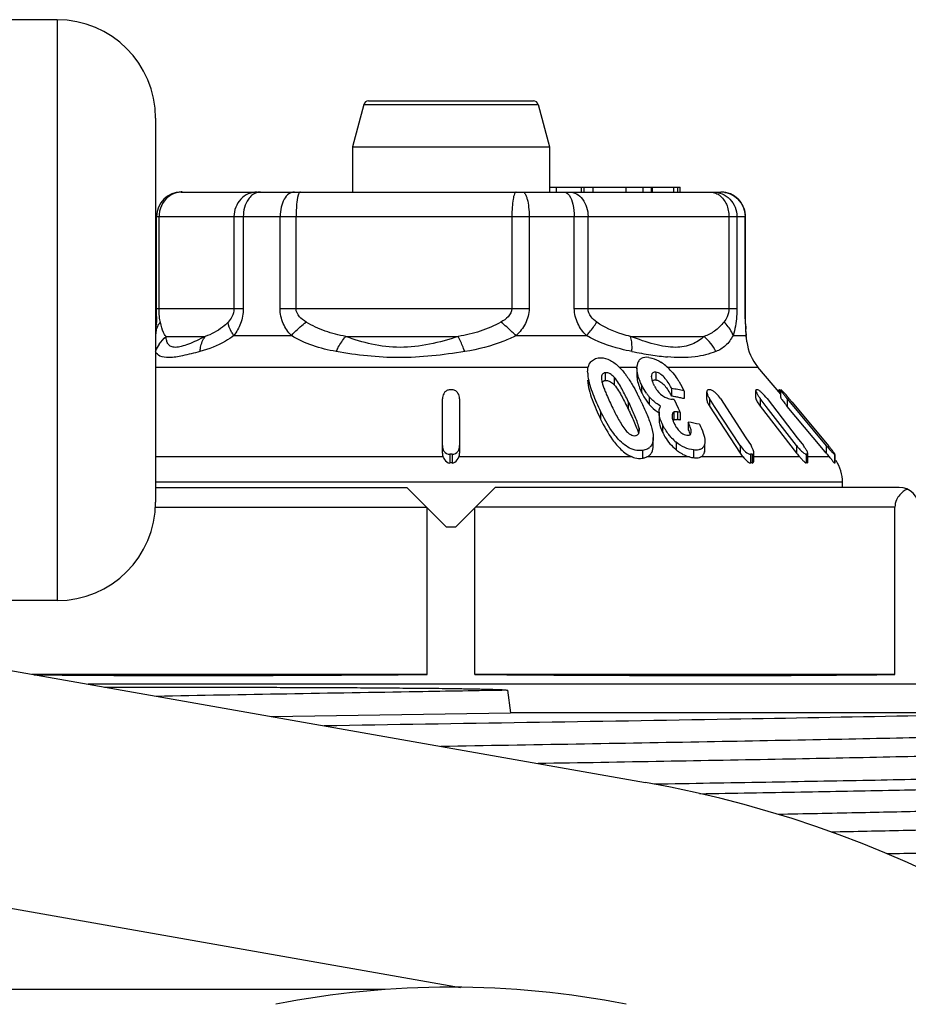
# Model space of a CAD drawing. Units: millimetres. Extents: x 0 to 841, y 0 to 594.
# Drawn here: x 613 to 631, y 199 to 219 of the extents above; entities that cross this region are included whole.
import ezdxf

# ---------------------------------------------------------------- set-up
doc = ezdxf.new("R2010")
doc.units = ezdxf.units.MM
doc.header["$LTSCALE"] = 46.255
doc.layers.get('0').update_dxf_attribs({"linetype": 'CONTINUOUS'})
doc.layers.add('A_STD', color=7, linetype='CONTINUOUS')

msp = doc.modelspace()

# ---------------------------------------------------------------- linework, layer by layer
at = {"color": 7, "linetype": 'Continuous'}
for p, q in [((613.885, 219.262), (610.885, 219.262)), ((613.885, 219.262), (613.885, 207.462)), ((620.212, 217.612), (623.558, 217.612)), ((620.115, 217.538), (619.885, 216.679)), ((620.115, 217.538), (623.655, 217.538)), ((623.655, 217.538), (623.885, 216.679)), ((615.885, 217.262), (615.885, 209.462)), ((619.885, 216.679), (623.885, 216.679)), ((619.885, 216.679), (619.885, 215.762)), ((623.885, 216.679), (623.885, 215.762)), ((623.885, 215.862), (626.541, 215.862)), ((624.03, 215.762), (624.03, 215.862)), ((624.526, 215.862), (624.526, 215.762)), ((624.592, 215.762), (624.592, 215.862)), ((624.77, 215.762), (624.77, 215.862)), ((625.443, 215.762), (625.443, 215.862)), ((625.787, 215.762), (625.787, 215.862)), ((625.958, 215.762), (625.958, 215.862)), ((625.977, 215.762), (625.977, 215.862)), ((626.409, 215.762), (626.409, 215.862)), ((626.493, 215.762), (626.493, 215.862)), ((626.541, 215.762), (626.541, 215.862)), ((616.408, 215.762), (627.362, 215.762)), ((615.908, 215.262), (627.863, 215.262)), ((615.908, 213.394), (615.908, 215.262)), ((615.956, 213.394), (615.956, 215.262)), ((617.478, 215.262), (617.478, 213.394)), ((617.667, 215.262), (617.667, 213.394)), ((618.415, 213.394), (618.415, 215.262)), ((618.739, 213.394), (618.739, 215.262)), ((623.121, 215.262), (623.121, 213.394)), ((623.472, 215.262), (623.472, 213.394)), ((624.389, 213.394), (624.389, 215.262)), ((624.668, 213.394), (624.668, 215.262)), ((627.529, 215.262), (627.529, 213.394)), ((627.69, 215.262), (627.69, 213.394)), ((627.859, 213.394), (627.859, 215.262)), ((627.863, 213.394), (627.863, 215.262)), ((615.908, 213.394), (617.667, 213.394)), ((618.415, 213.394), (623.472, 213.394)), ((624.389, 213.394), (627.69, 213.394)), ((627.859, 213.394), (627.863, 213.394)), ((616.001, 213.056), (615.985, 213.12)), ((615.896, 212.977), (615.892, 212.882)), ((616.1, 212.828), (616.893, 212.828)), ((617.477, 212.846), (618.643, 212.846)), ((619.747, 212.828), (622.032, 212.828)), ((623.206, 212.846), (624.636, 212.846)), ((625.532, 212.828), (627.024, 212.828)), ((627.614, 212.846), (627.878, 212.846)), ((627.878, 212.846), (627.872, 212.975)), ((627.878, 212.895), (627.874, 212.977)), ((627.879, 212.882), (627.878, 212.895)), ((627.879, 212.882), (627.879, 212.882)), ((627.893, 212.719), (627.893, 212.72)), ((615.885, 212.203), (624.66, 212.203)), ((625.302, 212.203), (625.661, 212.203)), ((626.278, 212.203), (628.119, 212.203)), ((628.581, 211.653), (628.119, 212.203)), ((624.66, 212.11), (624.66, 212.094)), ((625.016, 212.09), (625.016, 211.935)), ((625.2, 211.999), (625.2, 211.844)), ((625.661, 212.184), (625.661, 212.029)), ((625.955, 212.043), (625.953, 212.014)), ((625.955, 212.043), (625.955, 212.014)), ((626.043, 212.101), (626.043, 211.946)), ((625.756, 211.845), (625.756, 211.69)), ((625.912, 211.602), (625.912, 211.447)), ((626.364, 211.772), (626.364, 211.616)), ((626.617, 211.72), (626.617, 211.565)), ((627.08, 211.55), (627.08, 211.705)), ((628.075, 211.576), (628.075, 211.731)), ((628.544, 211.743), (628.546, 211.746)), ((628.544, 211.697), (628.544, 211.744)), ((628.546, 211.746), (628.546, 211.694)), ((628.554, 211.746), (628.554, 211.685)), ((628.582, 211.744), (628.581, 211.741)), ((628.581, 211.587), (628.581, 211.742)), ((621.71, 210.456), (621.71, 211.562)), ((622.06, 211.562), (622.06, 210.456)), ((625.485, 211.509), (625.485, 211.353)), ((626.414, 211.548), (626.456, 211.461)), ((626.456, 211.461), (626.499, 211.373)), ((627.136, 211.565), (627.136, 211.409)), ((627.239, 211.407), (627.136, 211.565)), ((627.136, 211.409), (627.758, 210.456)), ((627.758, 210.611), (627.239, 211.407)), ((627.356, 211.565), (627.874, 210.771)), ((628.166, 211.565), (628.166, 211.409)), ((628.288, 211.407), (628.166, 211.565)), ((628.166, 211.409), (628.903, 210.456)), ((628.903, 210.611), (628.288, 211.407)), ((628.303, 211.565), (628.916, 210.771)), ((628.712, 211.562), (628.712, 211.407)), ((628.712, 211.562), (629.506, 210.609)), ((629.238, 210.776), (628.712, 211.407)), ((628.755, 211.562), (628.814, 211.491)), ((628.814, 211.491), (629.549, 210.609)), ((624.922, 211.307), (624.922, 211.151)), ((626.11, 211.292), (626.11, 211.137)), ((626.409, 211.29), (626.409, 211.135)), ((626.487, 211.294), (626.487, 211.138)), ((626.499, 211.373), (626.514, 211.341)), ((626.514, 211.341), (626.52, 211.33)), ((626.52, 211.33), (626.528, 211.313)), ((626.528, 211.313), (626.541, 211.286)), ((626.541, 211.286), (626.541, 211.131)), ((626.179, 211.042), (626.179, 210.887)), ((626.532, 211.132), (626.541, 211.131)), ((626.702, 211.087), (626.702, 210.932)), ((625.703, 210.966), (625.703, 210.915)), ((625.991, 210.608), (625.99, 210.618)), ((625.991, 210.773), (625.991, 210.763)), ((625.991, 210.608), (625.991, 210.773)), ((626.456, 210.682), (626.456, 210.527)), ((627.032, 210.636), (627.032, 210.48)), ((627.039, 210.538), (627.039, 210.636)), ((627.758, 210.611), (627.758, 210.456)), ((627.874, 210.771), (627.978, 210.611)), ((628.903, 210.611), (628.903, 210.456)), ((628.916, 210.771), (629.04, 210.611)), ((629.447, 210.524), (629.238, 210.776)), ((629.506, 210.609), (629.506, 210.454)), ((621.86, 210.435), (621.86, 210.257)), ((621.91, 210.435), (621.91, 210.257)), ((625.772, 210.512), (625.772, 210.355)), ((626.812, 210.522), (626.812, 210.366)), ((627.969, 210.435), (627.969, 210.257)), ((628, 210.435), (628, 210.257)), ((628.033, 210.311), (628.033, 210.474)), ((629.1, 210.435), (629.1, 210.257)), ((629.119, 210.435), (629.119, 210.257)), ((629.131, 210.277), (629.131, 210.449)), ((629.506, 210.454), (629.447, 210.524)), ((629.674, 210.433), (629.674, 210.254)), ((629.68, 210.433), (629.681, 210.435)), ((629.68, 210.433), (629.68, 210.254)), ((629.681, 210.256), (629.681, 210.434)), ((621.724, 210.381), (615.885, 210.381)), ((625.566, 210.381), (622.046, 210.381)), ((626.73, 210.381), (625.863, 210.381)), ((627.815, 210.381), (626.956, 210.381)), ((628.966, 210.381), (628.033, 210.381)), ((629.569, 210.381), (629.131, 210.381)), ((629.68, 210.254), (629.681, 210.257)), ((629.835, 209.867), (615.885, 209.867)), ((629.835, 209.762), (629.835, 209.867)), ((615.885, 209.762), (620.985, 209.762)), ((620.985, 209.762), (621.785, 208.962)), ((621.985, 208.962), (622.785, 209.762)), ((630.985, 209.762), (622.785, 209.762)), ((615.881, 209.362), (621.385, 209.362)), ((621.399, 205.962), (621.399, 209.349)), ((622.371, 205.962), (622.371, 209.349)), ((630.899, 209.362), (622.385, 209.362)), ((630.899, 205.962), (630.899, 209.362)), ((621.785, 208.962), (621.985, 208.962)), ((613.885, 207.462), (610.885, 207.462)), ((611.189, 206.349), (625.836, 203.767)), ((621.399, 205.962), (613.383, 205.962)), ((630.899, 205.962), (622.371, 205.962)), ((623.032, 205.641), (623.095, 205.185)), ((618.234, 205.107), (623.095, 205.185)), ((634.058, 205.185), (623.095, 205.185)), ((610.364, 201.671), (622.075, 199.606)), ((620.542, 199.562), (609.885, 199.562))]:
    msp.add_line(p, q, dxfattribs=at)
for centre, radius, start, end in [((613.885, 217.262), 2, 0, 90), ((620.212, 217.512), 0.1, 90, 165), ((623.558, 217.512), 0.1, 15, 90), ((616.408, 215.262), 0.5, 90, 180), ((616.43, 215.304), 0.459, 100.7982, 111.0863), ((616.426, 215.325), 0.438, 90.0735, 100.8167), ((627.361, 215.272), 0.49, 79.7821, 89.9366), ((627.363, 215.262), 0.5, 0, 90), ((616.494, 215.26), 0.538, 161.2198, 170.4663), ((616.481, 215.262), 0.525, 170.4309, 179.9465), ((609.77, 213.379), 6.138, 358.616, 359.4105), ((608.946, 213.383), 6.962, 359.4486, 0.0917), ((593.113, 214.029), 22.808, 357.3555, 357.5656), ((641.411, 213.683), 13.558, 182.5454, 182.9908), ((627.502, 212.865), 0.377, 357.1307, 2.581), ((629.501, 212.954), 1.624, 182.552, 183.8164), ((616.583, 212.249), 0.753, 146.0146, 157.9639), ((628.885, 212.846), 1, 187.2284, 220), ((627.689, 223.519), 11.201, 259.0341, 260.0555), ((627.22, 220.842), 8.484, 260.0517, 261.3255), ((626.925, 218.907), 6.527, 261.3207, 262.8757), ((626.728, 217.32), 4.928, 262.8611, 264.7718), ((624.554, 211.439), 1.07, 46.5887, 48.7909), ((625.978, 212.193), 0.316, 166.8948, 171.3257), ((625.455, 212.029), 0.521, 191.681, 193.9779), ((626.584, 212.144), 0.653, 202.7131, 204.2211), ((626.69, 212.191), 0.769, 204.2257, 205.7582), ((626.836, 212.261), 0.93, 205.6992, 208.1826), ((626.726, 212.202), 0.806, 208.192, 211.0114), ((621.885, 206.08), 5.664, 89.7471, 90.2529), ((627.406, 212.69), 2.582, 201.2211, 201.7409), ((621.284, 209.372), 4.947, 26.8666, 27.7071), ((620.758, 209.105), 5.537, 26.0765, 26.8681), ((626.727, 212.287), 1.065, 214.8889, 218.7088), ((626.692, 212.26), 1.021, 218.7277, 220.1302), ((624.742, 210.754), 1.837, 28.0014, 28.6567), ((625.668, 207.709), 4.122, 76.6822, 80.273), ((625.682, 207.63), 4.044, 79.0774, 80.2888), ((625.672, 207.577), 4.099, 78.478, 79.0787), ((627.129, 209.504), 2.243, 89.598, 90.402), ((628.096, 210.882), 0.865, 89.3526, 90.6474), ((628.55, 211.608), 0.139, 88.3829, 91.6171), ((628.585, 211.66), 0.0841, 87.9251, 92.0749), ((620.322, 208.891), 6.022, 25.7043, 26.0814), ((626.746, 212.146), 1.089, 212.9007, 218.1438), ((626.695, 212.107), 1.025, 218.179, 220.1276), ((626.314, 211.312), 0.201, 149.7082, 155.8219), ((625.812, 207.536), 4.056, 81.4647, 82.0004), ((625.66, 207.517), 4.16, 77.2862, 78.4763), ((625.645, 207.454), 4.224, 76.6985, 77.2877), ((627.564, 211.845), 0.511, 209.1764, 213.1654), ((628.934, 212.158), 0.97, 215.4709, 217.7111), ((630.911, 213.243), 2.864, 218.3283, 219.0698), ((631.077, 213.376), 3.077, 219.0666, 219.8009), ((625.941, 207.16), 4.17, 81.7233, 82.4739), ((626.878, 211.289), 0.515, 200.1832, 203.1917), ((626.43, 211.088), 0.051, 113.5296, 126.5126), ((626.948, 211.318), 0.59, 203.1587, 204.6239), ((626.996, 211.34), 0.643, 204.6196, 205.7438), ((626.434, 210.746), 0.395, 82.3999, 84.5904), ((625.942, 207.013), 4.161, 82.0985, 82.4743), ((625.94, 206.999), 4.175, 81.8486, 82.0986), ((626.007, 206.73), 4.412, 77.9151, 80.9473), ((625.504, 210.915), 0.204, 355.6913, 0.0221), ((627.096, 211.455), 1.003, 223.1923, 230.4017), ((627.527, 210.317), 0.538, 29.4164, 33.1685), ((629.745, 211.262), 1.065, 217.7029, 221.796), ((628.187, 209.952), 1.078, 35.7132, 37.7115), ((626.102, 207.737), 4.487, 39.3011, 39.8), ((621.885, 203.85), 6.585, 89.7825, 90.2175), ((625.784, 210.72), 0.2, 305.1245, 313.7946), ((628.26, 210.784), 0.6, 213.1631, 222.2086), ((627.984, 207.827), 2.608, 89.6544, 90.3456), ((629.737, 211.099), 1.053, 217.6601, 223.0025), ((629.109, 209.43), 1.005, 89.4433, 90.5567), ((631.878, 212.427), 3.085, 219.7693, 221.5456), ((626.47, 208.038), 4.012, 38.7792, 39.3033), ((629.677, 210.335), 0.0979, 88.2158, 91.7842), ((621.957, 210.473), 0.25, 201.466, 204.7914), ((621.885, 205.865), 4.393, 89.6739, 90.3261), ((627.984, 208.518), 1.74, 89.4819, 90.5181), ((617.616, 199.813), 15.509, 42.7564, 42.9563), ((629.109, 209.587), 0.671, 89.1656, 90.8344), ((628.645, 209.562), 1.235, 39.0653, 41.5387), ((629.677, 210.19), 0.0646, 87.2947, 92.7053), ((629.035, 209.867), 0.8, 0, 33.3333), ((630.985, 209.362), 0.4, 0, 90), ((613.885, 209.462), 2, 270, 360), ((621.885, 181.362), 22.75, 280, 80), ((621.885, 181.362), 18.25, 78.7629, 101.2371)]:
    msp.add_arc(centre, radius, start, end, dxfattribs=at)
for major_axis, start_param, end_param in [((10.7, 0.093), -2.483238, -1.616383), ((10.7, -0.093), -1.52521, -0.568922)]:
    msp.add_ellipse((621.885, 206.128), major_axis=major_axis, ratio=0.015115, start_param=start_param, end_param=end_param, dxfattribs=at)
for points, knots in [([(616.265, 215.732), (616.201, 215.707), (616.08, 215.625), (616.007, 215.5), (615.984, 215.433)], [0, 0, 0, 0, 0.493399, 1, 1, 1, 1]), ([(617.948, 215.762), (617.886, 215.762), (617.762, 215.735), (617.605, 215.623), (617.502, 215.457), (617.478, 215.327), (617.478, 215.262)], [0, 0, 0, 0, 0.242535, 0.489837, 0.74313, 1, 1, 1, 1]), ([(617.843, 215.695), (617.815, 215.673), (617.708, 215.553), (617.667, 215.385), (617.667, 215.262)], [0, 0, 0, 0, 0.22636, 1, 1, 1, 1]), ([(618.019, 215.762), (618.003, 215.762), (617.94, 215.756), (617.88, 215.726), (617.843, 215.695)], [0, 0, 0, 0, 0.240538, 1, 1, 1, 1]), ([(618.704, 215.762), (618.666, 215.762), (618.579, 215.728), (618.487, 215.611), (618.429, 215.449), (618.415, 215.326), (618.415, 215.262)], [0, 0, 0, 0, 0.186525, 0.415245, 0.693093, 1, 1, 1, 1]), ([(618.782, 215.695), (618.765, 215.636), (618.746, 215.491), (618.739, 215.346), (618.739, 215.262)], [0, 0, 0, 0, 0.426014, 1, 1, 1, 1]), ([(618.826, 215.762), (618.816, 215.762), (618.795, 215.737), (618.788, 215.713), (618.782, 215.695)], [0, 0, 0, 0, 0.342811, 1, 1, 1, 1]), ([(623.208, 215.762), (623.202, 215.762), (623.186, 215.75), (623.163, 215.701), (623.141, 215.599), (623.125, 215.445), (623.121, 215.326), (623.121, 215.262)], [0, 0, 0, 0, 0.037478, 0.100674, 0.316263, 0.63152, 1, 1, 1, 1]), ([(623.339, 215.762), (623.361, 215.762), (623.392, 215.727), (623.415, 215.675), (623.444, 215.584), (623.465, 215.445), (623.472, 215.326), (623.472, 215.262)], [0, 0, 0, 0, 0.118012, 0.21399, 0.335718, 0.643299, 1, 1, 1, 1]), ([(624.181, 215.762), (624.19, 215.762), (624.232, 215.755), (624.266, 215.722), (624.285, 215.695)], [0, 0, 0, 0, 0.215877, 1, 1, 1, 1]), ([(624.285, 215.762), (624.336, 215.762), (624.442, 215.733), (624.569, 215.618), (624.65, 215.453), (624.668, 215.327), (624.668, 215.262)], [0, 0, 0, 0, 0.218604, 0.457002, 0.720645, 1, 1, 1, 1]), ([(624.285, 215.695), (624.324, 215.642), (624.374, 215.496), (624.389, 215.346), (624.389, 215.262)], [0, 0, 0, 0, 0.440821, 1, 1, 1, 1]), ([(627.206, 215.762), (627.269, 215.762), (627.397, 215.736), (627.558, 215.624), (627.664, 215.458), (627.69, 215.327), (627.69, 215.262)], [0, 0, 0, 0, 0.245913, 0.494583, 0.746448, 1, 1, 1, 1]), ([(627.212, 215.755), (627.245, 215.747), (627.289, 215.728), (627.327, 215.703), (627.337, 215.695)], [0, 0, 0, 0, 0.742226, 1, 1, 1, 1]), ([(627.337, 215.695), (627.398, 215.649), (627.498, 215.511), (627.529, 215.347), (627.529, 215.262)], [0, 0, 0, 0, 0.474604, 1, 1, 1, 1]), ([(627.448, 215.755), (627.56, 215.734), (627.777, 215.612), (627.859, 215.376), (627.859, 215.262)], [0, 0, 0, 0, 0.499562, 1, 1, 1, 1]), ([(615.906, 213.23), (615.905, 213.216), (615.904, 213.159), (615.902, 213.102), (615.9, 213.06)], [0, 0, 0, 0, 0.260054, 1, 1, 1, 1]), ([(615.969, 213.198), (615.967, 213.211), (615.959, 213.276), (615.956, 213.342), (615.956, 213.394)], [0, 0, 0, 0, 0.207031, 1, 1, 1, 1]), ([(617.478, 213.394), (617.478, 213.337), (617.45, 213.235), (617.389, 213.153), (617.358, 213.12)], [0, 0, 0, 0, 0.556518, 1, 1, 1, 1]), ([(617.667, 213.394), (617.667, 213.291), (617.63, 213.094), (617.532, 212.921), (617.477, 212.846)], [0, 0, 0, 0, 0.523595, 1, 1, 1, 1]), ([(618.643, 212.846), (618.576, 212.918), (618.46, 213.087), (618.415, 213.291), (618.415, 213.394)], [0, 0, 0, 0, 0.488107, 1, 1, 1, 1]), ([(618.944, 213.12), (618.894, 213.15), (618.798, 213.219), (618.739, 213.334), (618.739, 213.394)], [0, 0, 0, 0, 0.496221, 1, 1, 1, 1]), ([(623.121, 213.394), (623.121, 213.333), (623.054, 213.216), (622.952, 213.15), (622.899, 213.12)], [0, 0, 0, 0, 0.496293, 1, 1, 1, 1]), ([(623.472, 213.394), (623.472, 213.29), (623.415, 213.08), (623.281, 212.917), (623.206, 212.846)], [0, 0, 0, 0, 0.501487, 1, 1, 1, 1]), ([(624.636, 212.846), (624.566, 212.918), (624.441, 213.084), (624.389, 213.29), (624.389, 213.394)], [0, 0, 0, 0, 0.492804, 1, 1, 1, 1]), ([(624.845, 213.12), (624.801, 213.151), (624.716, 213.224), (624.668, 213.336), (624.668, 213.394)], [0, 0, 0, 0, 0.478799, 1, 1, 1, 1]), ([(627.529, 213.394), (627.529, 213.338), (627.508, 213.238), (627.454, 213.153), (627.426, 213.12)], [0, 0, 0, 0, 0.564913, 1, 1, 1, 1]), ([(627.69, 213.394), (627.69, 213.342), (627.683, 213.157), (627.655, 212.972), (627.614, 212.846)], [0, 0, 0, 0, 0.281544, 1, 1, 1, 1]), ([(627.866, 213.08), (627.865, 213.105), (627.861, 213.209), (627.859, 213.314), (627.859, 213.394)], [0, 0, 0, 0, 0.2356, 1, 1, 1, 1]), ([(627.874, 212.977), (627.873, 213.008), (627.866, 213.147), (627.863, 213.286), (627.863, 213.394)], [0, 0, 0, 0, 0.225653, 1, 1, 1, 1]), ([(615.985, 213.12), (615.983, 213.126), (615.977, 213.151), (615.972, 213.177), (615.969, 213.198)], [0, 0, 0, 0, 0.225996, 1, 1, 1, 1]), ([(616.1, 212.828), (616.088, 212.839), (616.036, 212.906), (616.017, 212.99), (616.001, 213.056)], [0, 0, 0, 0, 0.195093, 1, 1, 1, 1]), ([(617.358, 213.12), (617.324, 213.083), (617.187, 212.958), (617.02, 212.871), (616.893, 212.828)], [0, 0, 0, 0, 0.274117, 1, 1, 1, 1]), ([(617.477, 212.846), (617.46, 212.869), (617.405, 212.952), (617.365, 213.048), (617.358, 213.12)], [0, 0, 0, 0, 0.283839, 1, 1, 1, 1]), ([(618.643, 212.846), (618.664, 212.87), (618.758, 212.969), (618.862, 213.058), (618.944, 213.12)], [0, 0, 0, 0, 0.240821, 1, 1, 1, 1]), ([(619.747, 212.828), (619.606, 212.854), (619.327, 212.922), (619.067, 213.046), (618.944, 213.12)], [0, 0, 0, 0, 0.500162, 1, 1, 1, 1]), ([(622.899, 213.12), (622.766, 213.045), (622.482, 212.922), (622.183, 212.854), (622.032, 212.828)], [0, 0, 0, 0, 0.499721, 1, 1, 1, 1]), ([(623.206, 212.846), (623.181, 212.87), (623.081, 212.964), (622.978, 213.055), (622.899, 213.12)], [0, 0, 0, 0, 0.252645, 1, 1, 1, 1]), ([(624.636, 212.846), (624.658, 212.869), (624.735, 212.955), (624.804, 213.047), (624.845, 213.12)], [0, 0, 0, 0, 0.278472, 1, 1, 1, 1]), ([(625.532, 212.828), (625.474, 212.841), (625.232, 212.903), (624.999, 213.009), (624.845, 213.12)], [0, 0, 0, 0, 0.241091, 1, 1, 1, 1]), ([(627.426, 213.12), (627.369, 213.052), (627.252, 212.929), (627.099, 212.853), (627.024, 212.828)], [0, 0, 0, 0, 0.526666, 1, 1, 1, 1]), ([(627.614, 212.846), (627.606, 212.87), (627.564, 212.974), (627.49, 213.062), (627.426, 213.12)], [0, 0, 0, 0, 0.230483, 1, 1, 1, 1]), ([(616.893, 212.828), (616.835, 212.798), (616.723, 212.742), (616.562, 212.672), (616.419, 212.624), (616.3, 212.601), (616.203, 212.615), (616.138, 212.668), (616.108, 212.744), (616.101, 212.799), (616.1, 212.828)], [0, 0, 0, 0, 0.201723, 0.384087, 0.540439, 0.664028, 0.75502, 0.830768, 0.90969, 1, 1, 1, 1]), ([(617.477, 212.846), (617.421, 212.804), (617.208, 212.665), (616.967, 212.571), (616.788, 212.522)], [0, 0, 0, 0, 0.270599, 1, 1, 1, 1]), ([(616.788, 212.522), (616.79, 212.55), (616.806, 212.658), (616.847, 212.763), (616.893, 212.828)], [0, 0, 0, 0, 0.265237, 1, 1, 1, 1]), ([(619.554, 212.522), (619.393, 212.55), (619.076, 212.626), (618.78, 212.763), (618.643, 212.846)], [0, 0, 0, 0, 0.505129, 1, 1, 1, 1]), ([(619.554, 212.522), (619.567, 212.551), (619.622, 212.658), (619.689, 212.76), (619.747, 212.828)], [0, 0, 0, 0, 0.264442, 1, 1, 1, 1]), ([(622.032, 212.828), (621.841, 212.765), (621.454, 212.656), (620.858, 212.583), (620.28, 212.652), (619.919, 212.764), (619.747, 212.828)], [0, 0, 0, 0, 0.257743, 0.515984, 0.764755, 1, 1, 1, 1]), ([(622.165, 212.522), (622.154, 212.55), (622.113, 212.654), (622.068, 212.756), (622.032, 212.828)], [0, 0, 0, 0, 0.275253, 1, 1, 1, 1]), ([(623.206, 212.846), (623.125, 212.804), (622.793, 212.652), (622.435, 212.565), (622.165, 212.522)], [0, 0, 0, 0, 0.248896, 1, 1, 1, 1]), ([(625.558, 212.522), (625.481, 212.537), (625.162, 212.607), (624.851, 212.723), (624.636, 212.846)], [0, 0, 0, 0, 0.240514, 1, 1, 1, 1]), ([(627.024, 212.828), (626.953, 212.763), (626.775, 212.643), (626.491, 212.595), (626.232, 212.621), (625.923, 212.687), (625.69, 212.768), (625.532, 212.828)], [0, 0, 0, 0, 0.182722, 0.399386, 0.531384, 0.678057, 1, 1, 1, 1]), ([(625.558, 212.522), (625.56, 212.55), (625.565, 212.653), (625.555, 212.757), (625.532, 212.828)], [0, 0, 0, 0, 0.277721, 1, 1, 1, 1]), ([(627.614, 212.846), (627.571, 212.772), (627.478, 212.635), (627.334, 212.55), (627.262, 212.522)], [0, 0, 0, 0, 0.525507, 1, 1, 1, 1]), ([(627.893, 212.72), (627.892, 212.73), (627.886, 212.772), (627.881, 212.813), (627.878, 212.846)], [0, 0, 0, 0, 0.22766, 1, 1, 1, 1]), ([(616.788, 212.522), (616.671, 212.49), (616.462, 212.437), (616.191, 212.39), (615.989, 212.407), (615.903, 212.478), (615.885, 212.514)], [0, 0, 0, 0, 0.382655, 0.67742, 0.869906, 1, 1, 1, 1]), ([(622.165, 212.522), (621.722, 212.45), (620.848, 212.349), (619.973, 212.447), (619.554, 212.522)], [0, 0, 0, 0, 0.513083, 1, 1, 1, 1]), ([(624.873, 212.391), (624.939, 212.401), (625.087, 212.377), (625.203, 212.293), (625.259, 212.244)], [0, 0, 0, 0, 0.476325, 1, 1, 1, 1]), ([(625.905, 212.401), (625.852, 212.409), (625.765, 212.406), (625.692, 212.332), (625.676, 212.288), (625.67, 212.265)], [0, 0, 0, 0, 0.536114, 0.765711, 1, 1, 1, 1]), ([(625.905, 212.401), (625.925, 212.399), (626.011, 212.38), (626.091, 212.34), (626.148, 212.304)], [0, 0, 0, 0, 0.231681, 1, 1, 1, 1]), ([(627.262, 212.522), (627.128, 212.469), (626.801, 212.39), (626.466, 212.396), (626.279, 212.413)], [0, 0, 0, 0, 0.435249, 1, 1, 1, 1]), ([(624.709, 212.291), (624.726, 212.317), (624.774, 212.365), (624.839, 212.386), (624.873, 212.391)], [0, 0, 0, 0, 0.474722, 1, 1, 1, 1]), ([(626.39, 212.086), (626.373, 212.106), (626.3, 212.187), (626.218, 212.26), (626.148, 212.304)], [0, 0, 0, 0, 0.246554, 1, 1, 1, 1]), ([(624.665, 212.017), (624.681, 211.895), (624.762, 211.653), (624.866, 211.423), (624.922, 211.307)], [0, 0, 0, 0, 0.487039, 1, 1, 1, 1]), ([(625.016, 212.09), (624.992, 212.087), (624.944, 212.061), (624.938, 212.01), (624.938, 211.987)], [0, 0, 0, 0, 0.511619, 1, 1, 1, 1]), ([(625.2, 211.999), (625.175, 212.025), (625.124, 212.074), (625.05, 212.095), (625.016, 212.09)], [0, 0, 0, 0, 0.514551, 1, 1, 1, 1]), ([(625.485, 211.509), (625.444, 211.592), (625.382, 211.718), (625.288, 211.882), (625.234, 211.963), (625.2, 211.999)], [0, 0, 0, 0, 0.489181, 0.739376, 1, 1, 1, 1]), ([(625.389, 212.107), (625.406, 212.087), (625.468, 212.004), (625.524, 211.917), (625.564, 211.851)], [0, 0, 0, 0, 0.255775, 1, 1, 1, 1]), ([(625.756, 211.845), (625.742, 211.874), (625.695, 211.981), (625.661, 212.098), (625.661, 212.184)], [0, 0, 0, 0, 0.268965, 1, 1, 1, 1]), ([(625.661, 212.029), (625.661, 212.001), (625.673, 211.883), (625.717, 211.771), (625.756, 211.69)], [0, 0, 0, 0, 0.230315, 1, 1, 1, 1]), ([(626.043, 212.101), (626.022, 212.104), (625.977, 212.101), (625.958, 212.061), (625.955, 212.043)], [0, 0, 0, 0, 0.539596, 1, 1, 1, 1]), ([(626.277, 211.917), (626.262, 211.938), (626.203, 212.016), (626.118, 212.092), (626.043, 212.101)], [0, 0, 0, 0, 0.24911, 1, 1, 1, 1]), ([(624.66, 211.938), (624.66, 211.873), (624.685, 211.739), (624.771, 211.475), (624.859, 211.28), (624.922, 211.151)], [0, 0, 0, 0, 0.235609, 0.484015, 1, 1, 1, 1]), ([(625.038, 211.936), (625.046, 211.936), (625.077, 211.932), (625.106, 211.919), (625.126, 211.907)], [0, 0, 0, 0, 0.238584, 1, 1, 1, 1]), ([(625.2, 211.844), (625.234, 211.808), (625.288, 211.726), (625.382, 211.562), (625.444, 211.436), (625.485, 211.353)], [0, 0, 0, 0, 0.260621, 0.510818, 1, 1, 1, 1]), ([(625.853, 211.678), (625.844, 211.692), (625.808, 211.746), (625.777, 211.802), (625.756, 211.845)], [0, 0, 0, 0, 0.257542, 1, 1, 1, 1]), ([(625.97, 211.923), (625.972, 211.927), (625.985, 211.94), (626.005, 211.946), (626.019, 211.947)], [0, 0, 0, 0, 0.231636, 1, 1, 1, 1]), ([(626.075, 211.938), (626.085, 211.935), (626.126, 211.919), (626.162, 211.892), (626.186, 211.869)], [0, 0, 0, 0, 0.241709, 1, 1, 1, 1]), ([(626.364, 211.772), (626.358, 211.784), (626.331, 211.834), (626.301, 211.882), (626.277, 211.917)], [0, 0, 0, 0, 0.244372, 1, 1, 1, 1]), ([(626.479, 211.966), (626.493, 211.945), (626.543, 211.866), (626.587, 211.783), (626.617, 211.72)], [0, 0, 0, 0, 0.257716, 1, 1, 1, 1]), ([(621.831, 211.74), (621.81, 211.734), (621.772, 211.715), (621.724, 211.654), (621.71, 211.598), (621.71, 211.562)], [0, 0, 0, 0, 0.2848, 0.536859, 1, 1, 1, 1]), ([(622.06, 211.562), (622.06, 211.602), (622.042, 211.665), (621.982, 211.728), (621.935, 211.743), (621.91, 211.744)], [0, 0, 0, 0, 0.458734, 0.71389, 1, 1, 1, 1]), ([(625.007, 211.733), (625.02, 211.703), (625.071, 211.581), (625.127, 211.462), (625.17, 211.373)], [0, 0, 0, 0, 0.247179, 1, 1, 1, 1]), ([(625.756, 211.69), (625.762, 211.678), (625.785, 211.632), (625.81, 211.587), (625.832, 211.555)], [0, 0, 0, 0, 0.244497, 1, 1, 1, 1]), ([(626.14, 211.414), (626.076, 211.452), (625.995, 211.511), (625.927, 211.584), (625.912, 211.602)], [0, 0, 0, 0, 0.75524, 1, 1, 1, 1]), ([(626.036, 211.787), (626.047, 211.768), (626.096, 211.693), (626.166, 211.627), (626.229, 211.596)], [0, 0, 0, 0, 0.237674, 1, 1, 1, 1]), ([(626.26, 211.785), (626.269, 211.773), (626.303, 211.724), (626.333, 211.673), (626.354, 211.635)], [0, 0, 0, 0, 0.257229, 1, 1, 1, 1]), ([(627.08, 211.705), (627.08, 211.701), (627.081, 211.683), (627.086, 211.665), (627.091, 211.651)], [0, 0, 0, 0, 0.225566, 1, 1, 1, 1]), ([(627.113, 211.746), (627.106, 211.746), (627.09, 211.741), (627.083, 211.726), (627.081, 211.718)], [0, 0, 0, 0, 0.506182, 1, 1, 1, 1]), ([(627.356, 211.565), (627.331, 211.603), (627.287, 211.657), (627.219, 211.716), (627.18, 211.739), (627.16, 211.744)], [0, 0, 0, 0, 0.506477, 0.767552, 1, 1, 1, 1]), ([(628.087, 211.746), (628.083, 211.746), (628.076, 211.743), (628.075, 211.735), (628.075, 211.731)], [0, 0, 0, 0, 0.462321, 1, 1, 1, 1]), ([(628.075, 211.731), (628.075, 211.719), (628.085, 211.691), (628.099, 211.666), (628.107, 211.651)], [0, 0, 0, 0, 0.422675, 1, 1, 1, 1]), ([(628.193, 211.688), (628.18, 211.7), (628.156, 211.721), (628.129, 211.739), (628.116, 211.744)], [0, 0, 0, 0, 0.561497, 1, 1, 1, 1]), ([(628.554, 211.746), (628.555, 211.746), (628.557, 211.745), (628.56, 211.743), (628.561, 211.742)], [0, 0, 0, 0, 0.380045, 1, 1, 1, 1]), ([(628.581, 211.742), (628.581, 211.738), (628.587, 211.729), (628.601, 211.704), (628.63, 211.666), (628.669, 211.615), (628.697, 211.58), (628.712, 211.562)], [0, 0, 0, 0, 0.050041, 0.140356, 0.390079, 0.686578, 1, 1, 1, 1]), ([(628.592, 211.741), (628.591, 211.742), (628.59, 211.743), (628.588, 211.744), (628.588, 211.744)], [0, 0, 0, 0, 0.617978, 1, 1, 1, 1]), ([(628.648, 211.685), (628.638, 211.697), (628.619, 211.716), (628.601, 211.735), (628.592, 211.741)], [0, 0, 0, 0, 0.602715, 1, 1, 1, 1]), ([(628.755, 211.562), (628.746, 211.573), (628.711, 211.614), (628.676, 211.655), (628.648, 211.685)], [0, 0, 0, 0, 0.255998, 1, 1, 1, 1]), ([(625.694, 211.006), (625.672, 211.092), (625.601, 211.261), (625.525, 211.425), (625.485, 211.509)], [0, 0, 0, 0, 0.491707, 1, 1, 1, 1]), ([(625.912, 211.447), (625.925, 211.43), (625.985, 211.365), (626.056, 211.311), (626.112, 211.275)], [0, 0, 0, 0, 0.244686, 1, 1, 1, 1]), ([(626.229, 211.596), (626.241, 211.59), (626.289, 211.57), (626.339, 211.558), (626.377, 211.553)], [0, 0, 0, 0, 0.266484, 1, 1, 1, 1]), ([(627.08, 211.55), (627.079, 211.527), (627.096, 211.477), (627.12, 211.433), (627.136, 211.409)], [0, 0, 0, 0, 0.453225, 1, 1, 1, 1]), ([(628.075, 211.576), (628.075, 211.564), (628.084, 211.538), (628.114, 211.482), (628.144, 211.438), (628.166, 211.409)], [0, 0, 0, 0, 0.179504, 0.423601, 1, 1, 1, 1]), ([(628.581, 211.586), (628.581, 211.58), (628.593, 211.564), (628.609, 211.537), (628.635, 211.503), (628.654, 211.479), (628.664, 211.466)], [0, 0, 0, 0, 0.131945, 0.371611, 0.670682, 1, 1, 1, 1]), ([(625.237, 210.795), (625.204, 210.835), (625.084, 210.996), (624.988, 211.173), (624.922, 211.307)], [0, 0, 0, 0, 0.259178, 1, 1, 1, 1]), ([(625.17, 211.373), (625.208, 211.295), (625.266, 211.179), (625.355, 211.027), (625.406, 210.952), (625.436, 210.918)], [0, 0, 0, 0, 0.489812, 0.740416, 1, 1, 1, 1]), ([(625.485, 211.353), (625.498, 211.324), (625.552, 211.211), (625.604, 211.096), (625.639, 211.009)], [0, 0, 0, 0, 0.252402, 1, 1, 1, 1]), ([(625.856, 211.264), (625.89, 211.182), (625.95, 211.024), (625.991, 210.855), (625.991, 210.773)], [0, 0, 0, 0, 0.518954, 1, 1, 1, 1]), ([(626.11, 211.292), (626.11, 211.301), (626.111, 211.336), (626.119, 211.371), (626.13, 211.394)], [0, 0, 0, 0, 0.262044, 1, 1, 1, 1]), ([(626.179, 211.042), (626.169, 211.063), (626.134, 211.142), (626.11, 211.229), (626.11, 211.292)], [0, 0, 0, 0, 0.269172, 1, 1, 1, 1]), ([(626.409, 211.29), (626.396, 211.284), (626.375, 211.257), (626.374, 211.226), (626.374, 211.21)], [0, 0, 0, 0, 0.478052, 1, 1, 1, 1]), ([(626.374, 211.21), (626.374, 211.202), (626.377, 211.169), (626.386, 211.136), (626.395, 211.111)], [0, 0, 0, 0, 0.235029, 1, 1, 1, 1]), ([(624.922, 211.151), (624.994, 211.005), (625.115, 210.786), (625.331, 210.522), (625.48, 210.413), (625.566, 210.381)], [0, 0, 0, 0, 0.476293, 0.730805, 1, 1, 1, 1]), ([(626.11, 211.137), (626.11, 211.117), (626.118, 211.03), (626.15, 210.947), (626.179, 210.887)], [0, 0, 0, 0, 0.230361, 1, 1, 1, 1]), ([(626.364, 210.769), (626.345, 210.79), (626.273, 210.874), (626.214, 210.969), (626.179, 211.042)], [0, 0, 0, 0, 0.263018, 1, 1, 1, 1]), ([(626.409, 211.135), (626.414, 211.136), (626.434, 211.142), (626.456, 211.141), (626.472, 211.14)], [0, 0, 0, 0, 0.227471, 1, 1, 1, 1]), ([(626.417, 211.061), (626.428, 211.038), (626.444, 211.009), (626.463, 210.981), (626.468, 210.974)], [0, 0, 0, 0, 0.74139, 1, 1, 1, 1]), ([(626.931, 211.044), (626.96, 210.986), (627.009, 210.873), (627.039, 210.751), (627.039, 210.693)], [0, 0, 0, 0, 0.530778, 1, 1, 1, 1]), ([(625.505, 210.852), (625.514, 210.845), (625.551, 210.821), (625.597, 210.809), (625.629, 210.813)], [0, 0, 0, 0, 0.264495, 1, 1, 1, 1]), ([(625.629, 210.813), (625.65, 210.816), (625.695, 210.835), (625.706, 210.88), (625.707, 210.9)], [0, 0, 0, 0, 0.520458, 1, 1, 1, 1]), ([(626.179, 210.887), (626.195, 210.854), (626.266, 210.72), (626.367, 210.601), (626.456, 210.527)], [0, 0, 0, 0, 0.234646, 1, 1, 1, 1]), ([(626.54, 210.891), (626.55, 210.883), (626.589, 210.851), (626.637, 210.826), (626.674, 210.822)], [0, 0, 0, 0, 0.262769, 1, 1, 1, 1]), ([(626.674, 210.822), (626.696, 210.819), (626.743, 210.819), (626.762, 210.862), (626.763, 210.88)], [0, 0, 0, 0, 0.546118, 1, 1, 1, 1]), ([(626.764, 210.891), (626.764, 210.898), (626.761, 210.93), (626.752, 210.961), (626.744, 210.985)], [0, 0, 0, 0, 0.234415, 1, 1, 1, 1]), ([(621.71, 210.611), (621.71, 210.573), (621.73, 210.486), (621.815, 210.435), (621.86, 210.435)], [0, 0, 0, 0, 0.463881, 1, 1, 1, 1]), ([(621.91, 210.435), (621.955, 210.435), (622.04, 210.486), (622.06, 210.573), (622.06, 210.611)], [0, 0, 0, 0, 0.53607, 1, 1, 1, 1]), ([(625.772, 210.512), (625.723, 210.506), (625.617, 210.511), (625.47, 210.575), (625.343, 210.676), (625.271, 210.755), (625.237, 210.795)], [0, 0, 0, 0, 0.232701, 0.491892, 0.751109, 1, 1, 1, 1]), ([(625.863, 210.381), (625.885, 210.391), (625.924, 210.416), (625.978, 210.492), (625.989, 210.562), (625.991, 210.608)], [0, 0, 0, 0, 0.257666, 0.501213, 1, 1, 1, 1]), ([(626.812, 210.522), (626.75, 210.528), (626.621, 210.565), (626.51, 210.638), (626.456, 210.682)], [0, 0, 0, 0, 0.474471, 1, 1, 1, 1]), ([(627.024, 210.608), (627.017, 210.592), (626.997, 210.56), (626.965, 210.54), (626.948, 210.533)], [0, 0, 0, 0, 0.489054, 1, 1, 1, 1]), ([(627.758, 210.611), (627.781, 210.575), (627.836, 210.508), (627.907, 210.451), (627.948, 210.438)], [0, 0, 0, 0, 0.503437, 1, 1, 1, 1]), ([(629.506, 210.609), (629.535, 210.575), (629.577, 210.526), (629.631, 210.469), (629.656, 210.444), (629.667, 210.436)], [0, 0, 0, 0, 0.567727, 0.821204, 1, 1, 1, 1]), ([(625.899, 210.557), (625.89, 210.551), (625.851, 210.527), (625.806, 210.516), (625.772, 210.512)], [0, 0, 0, 0, 0.23359, 1, 1, 1, 1]), ([(626.456, 210.527), (626.477, 210.51), (626.56, 210.447), (626.655, 210.4), (626.73, 210.381)], [0, 0, 0, 0, 0.257854, 1, 1, 1, 1]), ([(626.948, 210.533), (626.938, 210.53), (626.894, 210.516), (626.847, 210.518), (626.812, 210.522)], [0, 0, 0, 0, 0.226, 1, 1, 1, 1]), ([(626.956, 210.381), (626.975, 210.39), (627.011, 210.418), (627.028, 210.459), (627.032, 210.48)], [0, 0, 0, 0, 0.501633, 1, 1, 1, 1]), ([(628, 210.435), (628.009, 210.435), (628.03, 210.443), (628.034, 210.464), (628.034, 210.474)], [0, 0, 0, 0, 0.492647, 1, 1, 1, 1]), ([(628.034, 210.474), (628.034, 210.478), (628.033, 210.496), (628.027, 210.513), (628.022, 210.526)], [0, 0, 0, 0, 0.223774, 1, 1, 1, 1]), ([(628.952, 210.553), (628.973, 210.529), (629.014, 210.487), (629.061, 210.449), (629.086, 210.438)], [0, 0, 0, 0, 0.545315, 1, 1, 1, 1]), ([(629.123, 210.479), (629.122, 210.483), (629.114, 210.499), (629.106, 210.514), (629.099, 210.526)], [0, 0, 0, 0, 0.22627, 1, 1, 1, 1]), ([(629.119, 210.435), (629.122, 210.435), (629.13, 210.438), (629.131, 210.445), (629.131, 210.449)], [0, 0, 0, 0, 0.471256, 1, 1, 1, 1]), ([(629.131, 210.449), (629.131, 210.451), (629.13, 210.462), (629.126, 210.472), (629.123, 210.479)], [0, 0, 0, 0, 0.207607, 1, 1, 1, 1]), ([(629.654, 210.477), (629.65, 210.483), (629.631, 210.508), (629.612, 210.532), (629.597, 210.55)], [0, 0, 0, 0, 0.227186, 1, 1, 1, 1]), ([(629.681, 210.434), (629.68, 210.44), (629.669, 210.454), (629.661, 210.468), (629.654, 210.477)], [0, 0, 0, 0, 0.348679, 1, 1, 1, 1]), ([(629.667, 210.436), (629.668, 210.435), (629.67, 210.434), (629.673, 210.433), (629.674, 210.433)], [0, 0, 0, 0, 0.637211, 1, 1, 1, 1]), ([(621.73, 210.368), (621.736, 210.355), (621.763, 210.306), (621.816, 210.257), (621.86, 210.257)], [0, 0, 0, 0, 0.234599, 1, 1, 1, 1]), ([(621.91, 210.257), (621.928, 210.257), (621.991, 210.28), (622.029, 210.338), (622.046, 210.381)], [0, 0, 0, 0, 0.276892, 1, 1, 1, 1]), ([(625.566, 210.381), (625.583, 210.374), (625.65, 210.353), (625.721, 210.348), (625.772, 210.355)], [0, 0, 0, 0, 0.268237, 1, 1, 1, 1]), ([(625.772, 210.355), (625.78, 210.356), (625.811, 210.362), (625.842, 210.371), (625.863, 210.381)], [0, 0, 0, 0, 0.261807, 1, 1, 1, 1]), ([(626.812, 210.366), (626.825, 210.364), (626.873, 210.36), (626.924, 210.366), (626.956, 210.381)], [0, 0, 0, 0, 0.276666, 1, 1, 1, 1]), ([(627.815, 210.381), (627.839, 210.355), (627.876, 210.316), (627.925, 210.273), (627.955, 210.257), (627.969, 210.257)], [0, 0, 0, 0, 0.535867, 0.791352, 1, 1, 1, 1]), ([(628, 210.257), (628.01, 210.257), (628.032, 210.275), (628.034, 210.298), (628.034, 210.311)], [0, 0, 0, 0, 0.463299, 1, 1, 1, 1]), ([(629.003, 210.341), (629.018, 210.325), (629.046, 210.296), (629.075, 210.267), (629.091, 210.26)], [0, 0, 0, 0, 0.556498, 1, 1, 1, 1]), ([(629.119, 210.257), (629.125, 210.257), (629.131, 210.267), (629.131, 210.275), (629.131, 210.277)], [0, 0, 0, 0, 0.672838, 1, 1, 1, 1]), ([(629.603, 210.34), (629.616, 210.324), (629.639, 210.296), (629.659, 210.266), (629.67, 210.256)], [0, 0, 0, 0, 0.587887, 1, 1, 1, 1]), ([(629.67, 210.256), (629.671, 210.256), (629.672, 210.255), (629.673, 210.254), (629.674, 210.254)], [0, 0, 0, 0, 0.625569, 1, 1, 1, 1]), ([(631.152, 209.726), (631.093, 209.699), (631.006, 209.634), (630.92, 209.504), (630.899, 209.413), (630.899, 209.362)], [0, 0, 0, 0, 0.414045, 0.675444, 1, 1, 1, 1]), ([(614.847, 205.704), (615.161, 205.704), (615.801, 205.705), (616.776, 205.704), (617.608, 205.703), (618.286, 205.701), (618.803, 205.7), (619.324, 205.697), (619.849, 205.695), (620.376, 205.692), (620.817, 205.688), (621.171, 205.685), (621.437, 205.683), (621.703, 205.68), (621.925, 205.677), (622.103, 205.674), (622.236, 205.672), (622.369, 205.67), (622.502, 205.667), (622.613, 205.664), (622.702, 205.662), (622.769, 205.66), (622.835, 205.657), (622.891, 205.655), (622.935, 205.653), (622.963, 205.651), (622.985, 205.649), (623.001, 205.648), (623.016, 205.645), (623.028, 205.645), (623.032, 205.641)], [0, 0, 0, 0, 0.115192, 0.234549, 0.357406, 0.419934, 0.48308, 0.546758, 0.61088, 0.67536, 0.740111, 0.772562, 0.80505, 0.837564, 0.870096, 0.886366, 0.902637, 0.918908, 0.93518, 0.951451, 0.959587, 0.967722, 0.975858, 0.983994, 0.988061, 0.992126, 0.994156, 0.996183, 0.998196, 1, 1, 1, 1]), ([(623.032, 205.641), (622.422, 205.631), (620.045, 205.591), (617.668, 205.551), (615.901, 205.518)], [0, 0, 0, 0, 0.256577, 1, 1, 1, 1]), ([(634.058, 205.185), (633.093, 205.159), (630.923, 205.111), (626.006, 205.023), (622.053, 204.962), (619.307, 204.918)], [0, 0, 0, 0, 0.196263, 0.441452, 1, 1, 1, 1]), ([(636.089, 204.871), (636.078, 204.864), (636.041, 204.857), (635.971, 204.845), (635.867, 204.835), (635.73, 204.823), (635.561, 204.812), (635.271, 204.795), (634.83, 204.776), (634.21, 204.753), (633.474, 204.73), (632.628, 204.707), (631.681, 204.684), (630.641, 204.661), (629.098, 204.629), (627.019, 204.591), (624.398, 204.545), (622.596, 204.515), (621.68, 204.499)], [0, 0, 0, 0, 0.002684, 0.007635, 0.014877, 0.024401, 0.036191, 0.050222, 0.084869, 0.12802, 0.179273, 0.238142, 0.304073, 0.376445, 0.454573, 0.625098, 0.809221, 1, 1, 1, 1]), ([(636.089, 204.504), (636.091, 204.502), (636.097, 204.499), (636.093, 204.49), (636.081, 204.486), (636.065, 204.481), (636.04, 204.476), (636.008, 204.47), (635.969, 204.465), (635.901, 204.457), (635.798, 204.448), (635.652, 204.437), (635.477, 204.426), (635.187, 204.41), (634.754, 204.392), (634.153, 204.37), (633.448, 204.348), (632.645, 204.326), (631.75, 204.305), (630.397, 204.274), (628.541, 204.237), (626.159, 204.194), (624.504, 204.166), (623.653, 204.152)], [0, 0, 0, 0, 0.000638, 0.001103, 0.001973, 0.003397, 0.005406, 0.008007, 0.011204, 0.014996, 0.024361, 0.036092, 0.050167, 0.066556, 0.10614, 0.15451, 0.211263, 0.275915, 0.347918, 0.426663, 0.601649, 0.794945, 1, 1, 1, 1]), ([(636.885, 204.041), (636.885, 204.039), (636.881, 204.034), (636.865, 204.028), (636.828, 204.019), (636.767, 204.01), (636.682, 204.001), (636.573, 203.992), (636.439, 203.982), (636.282, 203.973), (636.026, 203.959), (635.649, 203.943), (635.13, 203.924), (634.524, 203.905), (633.836, 203.885), (633.07, 203.866), (632.231, 203.847), (631.325, 203.828), (630, 203.802), (628.221, 203.769), (626.767, 203.745), (626.011, 203.732)], [0, 0, 0, 0, 0.000524, 0.001477, 0.004959, 0.010636, 0.018523, 0.028618, 0.040905, 0.055369, 0.071988, 0.111577, 0.159421, 0.215208, 0.278578, 0.349118, 0.426368, 0.509827, 0.598949, 0.791833, 1, 1, 1, 1]), ([(626.937, 203.541), (627.621, 203.553), (628.937, 203.575), (630.817, 203.611), (632.265, 203.641), (633.313, 203.665), (634.005, 203.683), (634.63, 203.701), (635.183, 203.719), (635.661, 203.736), (636.061, 203.754), (636.346, 203.769), (636.533, 203.782), (636.643, 203.791), (636.731, 203.799), (636.8, 203.808), (636.847, 203.816), (636.872, 203.823), (636.879, 203.827)], [0, 0, 0, 0, 0.206408, 0.396792, 0.566879, 0.643099, 0.712851, 0.775748, 0.831436, 0.879605, 0.919985, 0.952354, 0.965476, 0.976536, 0.985519, 0.992416, 0.997232, 1, 1, 1, 1]), ([(636.089, 203.371), (636.083, 203.367), (636.063, 203.361), (636.026, 203.354), (635.974, 203.346), (635.874, 203.335), (635.711, 203.322), (635.47, 203.306), (635.171, 203.291), (634.813, 203.275), (634.4, 203.26), (633.742, 203.238), (632.794, 203.211), (631.518, 203.18), (630.075, 203.149), (629.06, 203.129), (628.529, 203.119)], [0, 0, 0, 0, 0.003006, 0.007974, 0.014942, 0.02392, 0.047876, 0.079765, 0.119457, 0.166783, 0.221544, 0.283498, 0.427894, 0.597469, 0.789281, 1, 1, 1, 1]), ([(636.089, 203.004), (636.092, 203.002), (636.099, 202.995), (636.081, 202.985), (636.06, 202.98), (636.02, 202.972), (635.968, 202.965), (635.901, 202.957), (635.82, 202.95), (635.725, 202.942), (635.615, 202.934), (635.44, 202.924), (635.188, 202.911), (634.844, 202.896), (634.447, 202.88), (633.998, 202.865), (633.303, 202.844), (632.319, 202.818), (631.015, 202.788), (630.091, 202.769), (629.603, 202.759)], [0, 0, 0, 0, 0.001483, 0.003262, 0.007025, 0.012953, 0.02108, 0.031414, 0.043945, 0.058667, 0.075566, 0.09463, 0.139163, 0.192089, 0.253196, 0.32223, 0.398915, 0.57394, 0.775402, 1, 1, 1, 1]), ([(636.885, 202.541), (636.885, 202.538), (636.875, 202.531), (636.856, 202.526), (636.823, 202.518), (636.778, 202.512), (636.72, 202.505), (636.617, 202.495), (636.457, 202.483), (636.227, 202.469), (635.948, 202.455), (635.62, 202.442), (635.245, 202.428), (634.824, 202.414), (634.175, 202.394), (633.261, 202.371), (632.049, 202.343), (631.191, 202.325), (630.738, 202.316)], [0, 0, 0, 0, 0.001549, 0.004898, 0.010265, 0.017689, 0.02718, 0.038737, 0.068015, 0.105441, 0.150895, 0.20422, 0.26524, 0.33374, 0.409492, 0.581673, 0.779416, 1, 1, 1, 1])]:
    msp.add_open_spline(points, degree=3, knots=knots, dxfattribs=at)
for points in [[(627.146, 215.762), (627.168, 215.762), (627.19, 215.76), (627.212, 215.755)], [(615.899, 212.941), (615.906, 212.973), (615.916, 213.004), (615.93, 213.033)], [(615.93, 213.033), (615.945, 213.064), (615.964, 213.093), (615.985, 213.12)], [(615.959, 212.67), (615.998, 212.729), (616.046, 212.782), (616.1, 212.828)], [(627.262, 212.522), (627.207, 212.639), (627.123, 212.746), (627.024, 212.828)], [(627.893, 212.719), (627.888, 212.761), (627.883, 212.803), (627.881, 212.846)], [(624.667, 212.175), (624.674, 212.216), (624.687, 212.256), (624.709, 212.291)], [(625.289, 212.217), (625.325, 212.183), (625.358, 212.146), (625.389, 212.107)], [(625.661, 212.184), (625.661, 212.203), (625.663, 212.222), (625.666, 212.241)], [(624.66, 212.11), (624.661, 212.132), (624.663, 212.154), (624.667, 212.175)], [(624.66, 212.094), (624.66, 212.068), (624.662, 212.043), (624.665, 212.017)], [(625.952, 212.015), (625.952, 211.995), (625.955, 211.976), (625.96, 211.957)], [(626.39, 212.086), (626.422, 212.048), (626.452, 212.007), (626.479, 211.966)], [(624.938, 211.987), (624.938, 211.966), (624.941, 211.944), (624.945, 211.924)], [(624.95, 211.903), (624.955, 211.882), (624.961, 211.862), (624.968, 211.841)], [(624.952, 211.895), (624.96, 211.908), (624.973, 211.919), (624.988, 211.926)], [(624.968, 211.841), (624.977, 211.812), (624.988, 211.784), (624.999, 211.755)], [(624.988, 211.926), (624.997, 211.93), (625.006, 211.933), (625.016, 211.935)], [(625.016, 211.935), (625.023, 211.936), (625.031, 211.936), (625.038, 211.936)], [(625.126, 211.907), (625.153, 211.89), (625.178, 211.867), (625.2, 211.844)], [(625.564, 211.851), (625.599, 211.792), (625.632, 211.732), (625.663, 211.672)], [(625.96, 211.957), (625.963, 211.946), (625.966, 211.935), (625.97, 211.925)], [(625.97, 211.925), (625.973, 211.914), (625.978, 211.903), (625.982, 211.892)], [(626.019, 211.947), (626.027, 211.947), (626.035, 211.947), (626.043, 211.946)], [(626.043, 211.946), (626.054, 211.944), (626.065, 211.942), (626.075, 211.938)], [(626.186, 211.869), (626.213, 211.844), (626.237, 211.815), (626.26, 211.785)], [(621.86, 211.744), (621.851, 211.744), (621.841, 211.742), (621.831, 211.74)], [(627.081, 211.718), (627.08, 211.714), (627.08, 211.71), (627.08, 211.705)], [(627.091, 211.651), (627.098, 211.632), (627.107, 211.613), (627.117, 211.595)], [(627.16, 211.744), (627.155, 211.745), (627.15, 211.746), (627.145, 211.746)], [(628.116, 211.744), (628.113, 211.745), (628.11, 211.746), (628.106, 211.746)], [(628.107, 211.651), (628.118, 211.632), (628.131, 211.614), (628.144, 211.595)], [(628.303, 211.565), (628.269, 211.608), (628.233, 211.65), (628.193, 211.688)], [(625.748, 211.503), (625.786, 211.424), (625.823, 211.344), (625.856, 211.264)], [(626.42, 211.294), (626.416, 211.293), (626.413, 211.292), (626.409, 211.29)], [(626.444, 211.296), (626.436, 211.296), (626.428, 211.295), (626.42, 211.294)], [(626.487, 211.294), (626.472, 211.295), (626.458, 211.297), (626.444, 211.296)], [(625.639, 211.009), (625.66, 210.958), (625.68, 210.906), (625.694, 210.853)], [(625.703, 210.966), (625.701, 210.98), (625.698, 210.993), (625.694, 211.006)], [(626.744, 210.985), (626.732, 211.02), (626.718, 211.054), (626.702, 211.087)], [(625.436, 210.918), (625.457, 210.894), (625.479, 210.871), (625.505, 210.852)], [(625.708, 210.915), (625.708, 210.932), (625.706, 210.949), (625.703, 210.966)], [(626.468, 210.974), (626.488, 210.944), (626.512, 210.916), (626.54, 210.891)], [(626.702, 210.932), (626.717, 210.9), (626.731, 210.868), (626.742, 210.835)], [(626.763, 210.88), (626.764, 210.884), (626.764, 210.887), (626.764, 210.891)], [(625.978, 210.675), (625.968, 210.638), (625.949, 210.602), (625.922, 210.576)], [(625.991, 210.763), (625.99, 210.733), (625.986, 210.703), (625.978, 210.675)], [(627.032, 210.636), (627.03, 210.626), (627.027, 210.617), (627.024, 210.608)], [(627.039, 210.693), (627.039, 210.674), (627.037, 210.655), (627.032, 210.636)], [(621.71, 210.456), (621.71, 210.43), (621.715, 210.405), (621.724, 210.381)], [(622.046, 210.381), (622.056, 210.405), (622.06, 210.43), (622.06, 210.456)], [(627.032, 210.48), (627.037, 210.499), (627.039, 210.518), (627.039, 210.538)], [(627.948, 210.438), (627.955, 210.436), (627.962, 210.435), (627.969, 210.435)], [(628.022, 210.526), (628.015, 210.545), (628.006, 210.564), (627.996, 210.581)], [(629.099, 210.526), (629.087, 210.545), (629.075, 210.563), (629.062, 210.581)], [(629.086, 210.438), (629.09, 210.437), (629.095, 210.435), (629.1, 210.435)], [(626.73, 210.381), (626.757, 210.374), (626.784, 210.369), (626.812, 210.366)], [(629.091, 210.26), (629.094, 210.258), (629.097, 210.257), (629.1, 210.257)]]:
    msp.add_open_spline(points, degree=3, dxfattribs=at)
at = {"layer": 'A_STD', "color": 7, "linetype": 'Continuous'}
msp.add_line((635.885, 205.762), (614.517, 205.762), dxfattribs=at)

doc.saveas('drawing.dxf')
